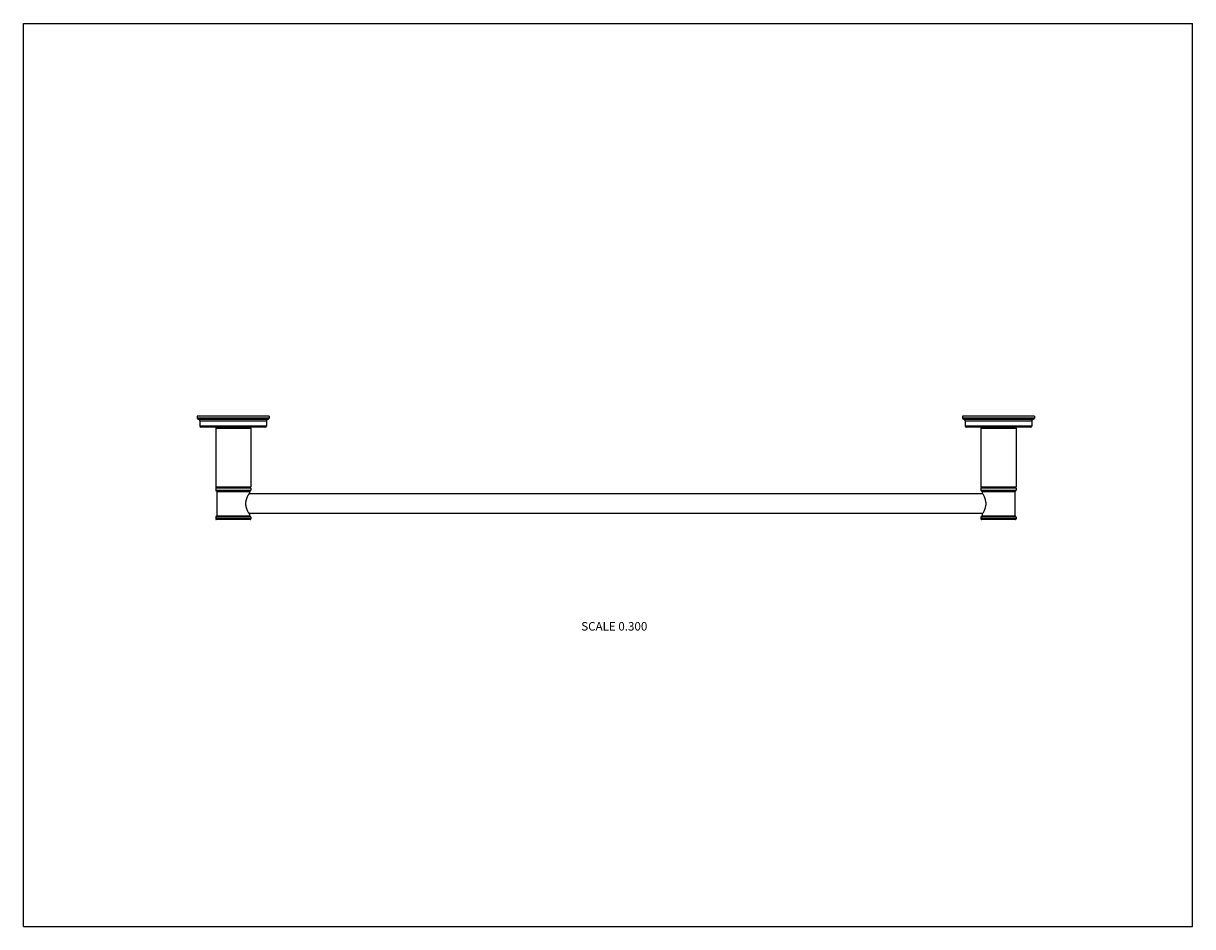
# Model space of a CAD drawing. Units: inches. Extents: x 0 to 11, y 0 to 8.5.
import ezdxf

# ---------------------------------------------------------------- set-up
doc = ezdxf.new("R2010")
doc.units = ezdxf.units.IN
doc.header["$LTSCALE"] = 0.605
doc.header["$MEASUREMENT"] = 0
doc.layers.get('0').update_dxf_attribs({"linetype": 'CONTINUOUS'})
doc.styles.get("Standard").update_dxf_attribs({"font": 'txt', "width": 0.8})

msp = doc.modelspace()

# ---------------------------------------------------------------- linework, layer by layer
at = {"color": 7, "linetype": 'Continuous'}
for p, q in [((0, 0), (0, 8.5)), ((0, 8.5), (11, 8.5)), ((11, 0), (11, 8.5)), ((1.636, 4.805), (1.636, 4.784)), ((2.311, 4.805), (1.636, 4.805)), ((2.311, 4.784), (1.636, 4.784)), ((1.645, 4.775), (2.302, 4.775)), ((1.66, 4.76), (1.66, 4.709)), ((1.66, 4.76), (2.287, 4.76)), ((2.287, 4.76), (2.287, 4.709)), ((2.311, 4.805), (2.311, 4.784)), ((9.511, 4.805), (8.836, 4.805)), ((8.836, 4.805), (8.836, 4.784)), ((9.511, 4.784), (8.836, 4.784)), ((8.845, 4.775), (9.502, 4.775)), ((8.86, 4.76), (9.487, 4.76)), ((8.86, 4.76), (8.86, 4.709)), ((9.487, 4.76), (9.487, 4.709)), ((9.511, 4.805), (9.511, 4.784)), ((2.287, 4.709), (1.66, 4.709)), ((2.278, 4.7), (1.669, 4.7)), ((1.809, 4.691), (1.809, 4.139)), ((1.809, 4.691), (2.139, 4.691)), ((1.815, 4.697), (2.133, 4.697)), ((1.846, 4.697), (1.846, 4.7)), ((2.101, 4.697), (2.101, 4.7)), ((2.139, 4.691), (2.139, 4.139)), ((9.487, 4.709), (8.86, 4.709)), ((9.478, 4.7), (8.869, 4.7)), ((9.009, 4.691), (9.339, 4.691)), ((9.009, 4.691), (9.009, 4.139)), ((9.015, 4.697), (9.333, 4.697)), ((9.046, 4.697), (9.046, 4.7)), ((9.301, 4.697), (9.301, 4.7)), ((9.339, 4.691), (9.339, 4.139)), ((1.809, 4.139), (2.139, 4.139)), ((1.809, 4.127), (1.809, 4.106)), ((2.139, 4.127), (1.809, 4.127)), ((1.809, 4.106), (2.139, 4.106)), ((1.812, 4.134), (1.813, 4.133)), ((1.812, 4.134), (2.136, 4.134)), ((1.813, 4.133), (1.812, 4.132)), ((2.136, 4.132), (1.812, 4.132)), ((1.813, 4.133), (2.134, 4.133)), ((1.815, 4.1), (2.133, 4.1)), ((1.821, 4.094), (1.821, 3.866)), ((1.821, 4.094), (2.127, 4.094)), ((9.024, 4.074), (2.123, 4.074)), ((2.127, 4.094), (2.127, 4.079)), ((2.136, 4.134), (2.134, 4.133)), ((2.134, 4.133), (2.136, 4.132)), ((2.139, 4.127), (2.139, 4.106)), ((9.009, 4.139), (9.339, 4.139)), ((9.339, 4.127), (9.009, 4.127)), ((9.009, 4.127), (9.009, 4.106)), ((9.009, 4.106), (9.339, 4.106)), ((9.012, 4.134), (9.336, 4.134)), ((9.012, 4.134), (9.013, 4.133)), ((9.013, 4.133), (9.012, 4.132)), ((9.336, 4.132), (9.012, 4.132)), ((9.013, 4.133), (9.334, 4.133)), ((9.015, 4.1), (9.333, 4.1)), ((9.021, 4.094), (9.327, 4.094)), ((9.021, 4.094), (9.021, 4.079)), ((9.327, 4.094), (9.327, 3.866)), ((9.336, 4.134), (9.334, 4.133)), ((9.334, 4.133), (9.336, 4.132)), ((9.339, 4.127), (9.339, 4.106)), ((1.809, 3.854), (1.809, 3.836)), ((2.139, 3.854), (1.809, 3.854)), ((1.815, 3.86), (2.133, 3.86)), ((1.821, 3.866), (2.127, 3.866)), ((9.024, 3.887), (2.123, 3.887)), ((2.127, 3.881), (2.127, 3.866)), ((2.139, 3.854), (2.139, 3.836)), ((9.339, 3.854), (9.009, 3.854)), ((9.009, 3.854), (9.009, 3.836)), ((9.015, 3.86), (9.333, 3.86)), ((9.021, 3.881), (9.021, 3.866)), ((9.021, 3.866), (9.327, 3.866)), ((9.339, 3.854), (9.339, 3.836)), ((2.139, 3.836), (1.809, 3.836)), ((2.133, 3.83), (1.815, 3.83)), ((9.339, 3.836), (9.009, 3.836)), ((9.333, 3.83), (9.015, 3.83)), ((0, 0), (11, 0))]:
    msp.add_line(p, q, dxfattribs=at)
for centre, radius, start, end in [((1.645, 4.784), 0.009, 180, 270), ((1.645, 4.76), 0.015, 0, 90), ((2.302, 4.76), 0.015, 90, 180), ((2.302, 4.784), 0.009, 270, 360), ((8.845, 4.784), 0.009, 180, 270), ((8.845, 4.76), 0.015, 0, 90), ((9.502, 4.76), 0.015, 90, 180), ((9.502, 4.784), 0.009, 270, 360), ((1.669, 4.709), 0.009, 180, 270), ((1.815, 4.691), 0.006, 90, 180), ((2.133, 4.691), 0.006, 0, 90), ((2.278, 4.709), 0.009, 270, 360), ((8.869, 4.709), 0.009, 180, 270), ((9.015, 4.691), 0.006, 90, 180), ((9.333, 4.691), 0.006, 0, 90), ((9.478, 4.709), 0.009, 270, 360), ((1.815, 4.139), 0.006, 180, 240), ((1.815, 4.127), 0.006, 120, 180), ((1.815, 4.106), 0.006, 180, 270), ((1.815, 4.094), 0.006, 0, 90), ((2.133, 4.094), 0.006, 90, 180), ((2.133, 4.106), 0.006, 270, 360), ((2.133, 4.139), 0.006, 300, 360), ((2.133, 4.127), 0.006, 0, 60), ((9.015, 4.139), 0.006, 180, 240), ((9.015, 4.127), 0.006, 120, 180), ((9.015, 4.106), 0.006, 180, 270), ((9.015, 4.094), 0.006, 0, 90), ((9.333, 4.094), 0.006, 90, 180), ((9.333, 4.106), 0.006, 270, 360), ((9.333, 4.139), 0.006, 300, 360), ((9.333, 4.127), 0.006, 0, 60), ((1.815, 3.854), 0.006, 90, 180), ((1.815, 3.866), 0.006, 270, 360), ((2.133, 3.866), 0.006, 180, 270), ((2.133, 3.854), 0.006, 0, 90), ((9.015, 3.854), 0.006, 90, 180), ((9.015, 3.866), 0.006, 270, 360), ((9.333, 3.866), 0.006, 180, 270), ((9.333, 3.854), 0.006, 0, 90), ((1.815, 3.836), 0.006, 180, 270), ((2.133, 3.836), 0.006, 270, 360), ((9.015, 3.836), 0.006, 180, 270), ((9.333, 3.836), 0.006, 270, 360)]:
    msp.add_arc(centre, radius, start, end, dxfattribs=at)
for points, knots in [([(2.127, 4.079), (2.125, 4.077), (2.121, 4.071), (2.116, 4.062), (2.109, 4.05), (2.104, 4.038), (2.099, 4.028), (2.096, 4.019), (2.094, 4.01), (2.092, 4.002), (2.091, 3.995), (2.091, 3.989), (2.09, 3.98), (2.091, 3.972), (2.091, 3.966), (2.092, 3.959), (2.094, 3.951), (2.096, 3.942), (2.099, 3.933), (2.104, 3.923), (2.109, 3.911), (2.116, 3.899), (2.121, 3.89), (2.125, 3.884), (2.127, 3.881)], [0, 0, 0, 0, 0.04355, 0.093752, 0.15811, 0.233376, 0.274286, 0.317004, 0.361258, 0.406756, 0.429864, 0.453148, 0.5, 0.546852, 0.570136, 0.593244, 0.638742, 0.682996, 0.725714, 0.766624, 0.84189, 0.906248, 0.95645, 1, 1, 1, 1]), ([(9.021, 3.881), (9.022, 3.884), (9.026, 3.89), (9.032, 3.899), (9.038, 3.911), (9.044, 3.923), (9.048, 3.933), (9.051, 3.942), (9.053, 3.951), (9.055, 3.961), (9.057, 3.971), (9.057, 3.98), (9.057, 3.99), (9.055, 4), (9.053, 4.01), (9.051, 4.019), (9.048, 4.028), (9.044, 4.038), (9.038, 4.05), (9.032, 4.062), (9.026, 4.071), (9.022, 4.077), (9.021, 4.079)], [0, 0, 0, 0, 0.043547, 0.093751, 0.158113, 0.233385, 0.274298, 0.317018, 0.361274, 0.406769, 0.453151, 0.5, 0.546849, 0.593231, 0.638726, 0.682982, 0.725702, 0.766615, 0.841887, 0.906249, 0.956453, 1, 1, 1, 1])]:
    msp.add_open_spline(points, degree=3, knots=knots, dxfattribs=at)

# ---------------------------------------------------------------- texts
at = {"color": 2, "linetype": 'Continuous', "insert": (5.559, 2.866), "char_height": 0.08, "width": 0.704, "attachment_point": 2, "line_spacing_factor": 0.9}
msp.add_mtext('SCALE 0.300', dxfattribs=at)

doc.saveas('drawing.dxf')
